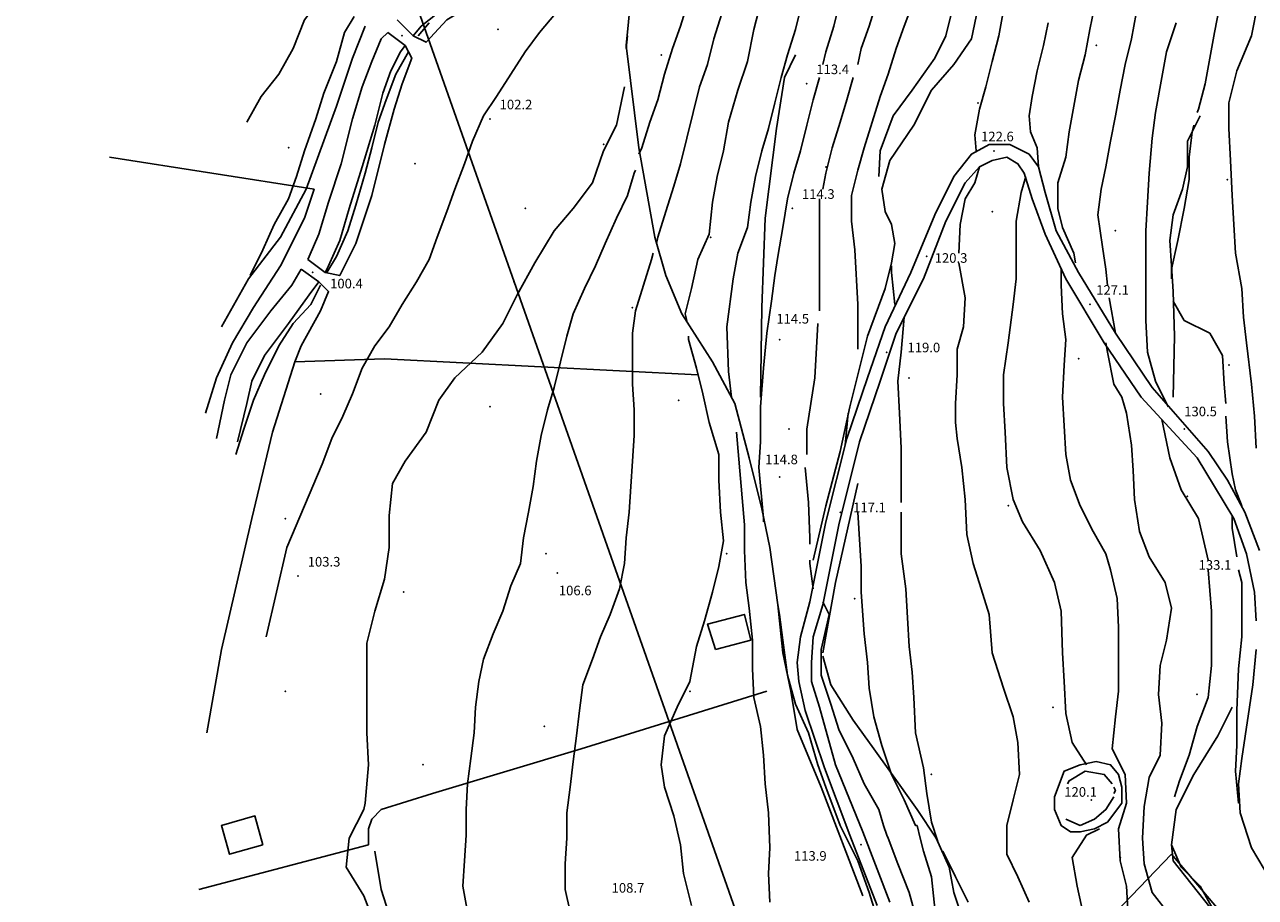
# Model space of a CAD drawing. Units: metres. Extents: x 2336562 to 2338052, y 4644896 to 4646418.
# Drawn here: x 2336562 to 2336755, y 4646033 to 4646170 of the extents above; entities that cross this region are included whole.
import ezdxf

# ---------------------------------------------------------------- set-up
doc = ezdxf.new("R2010")
doc.units = ezdxf.units.M
doc.header["$MEASUREMENT"] = 0
for name, color, linetype in [('05', 7, 'Continuous'), ('11', 7, 'Continuous'), ('324', 7, 'Continuous'), ('4', 7, 'Continuous'), ('544', 7, 'Continuous'), ('545', 7, 'Continuous'), ('553', 7, 'Continuous'), ('554', 7, 'Continuous'), ('734', 7, 'Continuous'), ('75', 7, 'Continuous'), ('8', 7, 'Continuous'), ('95', 7, 'Continuous'), ('A5', 7, 'Continuous'), ('AA23', 7, 'Continuous'), ('B1', 7, 'Continuous')]:
    doc.layers.add(name, color=color, linetype=linetype)

msp = doc.modelspace()

# ---------------------------------------------------------------- linework, layer by layer
at = {"layer": '05', "color": 0}
for p in [(2336621.25, 4646168.06, 100.11), (2336684.5, 4646160.56, 113.43), (2336635, 4646155.06, 102.16), (2336713.75, 4646150.06, 122.55), (2336682.25, 4646141.06, 114.28), (2336703.25, 4646133.56, 120.3), (2336607.25, 4646131.06, 100.4), (2336728.75, 4646126.06, 127.09), (2336680.25, 4646120.56, 114.49), (2336697, 4646118.56, 119), (2336743.5, 4646106.56, 130.47), (2336680.25, 4646099.06, 114.78), (2336689.75, 4646093.56, 117.12), (2336605, 4646083.56, 103.27), (2336645.5, 4646084.06, 106.58), (2336729, 4646048.56, 120.13), (2336693, 4646041.56, 113.86)]:
    msp.add_point(p, dxfattribs=at)
at = {"layer": '11', "color": 1}
for points in [[(2336670.25, 4646072.06, 113.73), (2336675.75, 4646073.56, 113.93), (2336674.75, 4646077.56, 114.05), (2336669, 4646076.06, 113.65)], [(2336599.5, 4646041.56, 105.27), (2336594.25, 4646040.06, 105.27), (2336593, 4646044.56, 105.33), (2336598.25, 4646046.06, 105.42)]]:
    msp.add_polyline3d(points, close=True, dxfattribs=at)
at = {"layer": '324', "color": 3}
for points in [[(2336623, 4646168.06, 100.22), (2336624.25, 4646169.56, 100.07), (2336626.75, 4646171.56, 99.89), (2336630.75, 4646174.56, 100.06), (2336634.75, 4646177.06, 100.06), (2336640, 4646180.06, 100.57), (2336644.25, 4646183.06, 100.67), (2336647.75, 4646185.06, 100.67), (2336650.5, 4646188.56, 100.67), (2336652.25, 4646192.06, 100.47), (2336667.75, 4646225.56, 100.02), (2336678.75, 4646249.06, 100.06), (2336687.75, 4646267.06, 100.58), (2336690.75, 4646273.56, 100.47), (2336698.25, 4646295.06, 99.9), (2336703.25, 4646309.56, 99.94), (2336705.75, 4646315.56, 99.96), (2336709.5, 4646322.56, 99.72), (2336720.25, 4646343.56, 99.64), (2336759.25, 4646417.56, 100.47)], [(2336606.5, 4646133.06, 99.74), (2336606.75, 4646133.56, 99.79), (2336608.25, 4646137.06, 99.57), (2336609.75, 4646142.06, 99.54), (2336611.75, 4646148.06, 99.51), (2336613.5, 4646155.06, 99.62), (2336615, 4646160.06, 99.76), (2336616.5, 4646164.06, 99.7), (2336618, 4646167.56, 99.7), (2336619, 4646168.56, 100.22)], [(2336609.25, 4646131.06, 99.73), (2336609.75, 4646132.06, 99.79), (2336611.5, 4646136.06, 99.57), (2336613, 4646141.06, 99.54), (2336615, 4646147.56, 99.51), (2336617, 4646154.06, 99.62), (2336618.25, 4646159.06, 99.76), (2336619.5, 4646162.56, 99.7), (2336621, 4646165.56, 99.7), (2336621.75, 4646166.56, 100.22)], [(2336592.25, 4646105.06, 99.93), (2336593.5, 4646111.06, 99.86), (2336594.5, 4646115.06, 99.89), (2336597, 4646120.06, 99.77), (2336600.75, 4646125.06, 99.72), (2336604, 4646129.06, 99.7), (2336605.5, 4646131.56, 99.74)], [(2336595.5, 4646104.56, 99.93), (2336597, 4646110.56, 99.86), (2336597.75, 4646114.06, 99.89), (2336599.75, 4646118.06, 99.77), (2336603.5, 4646123.06, 99.72), (2336606.75, 4646127.56, 99.7), (2336608.25, 4646129.56, 99.73)]]:
    msp.add_polyline3d(points, dxfattribs=at)
at = {"layer": '4', "color": 4}
for p in [(2336636.25, 4646169.06, 100.73), (2336729.75, 4646166.56, 129.08), (2336661.75, 4646165.06, 114.36), (2336711.25, 4646157.56, 114.36), (2336652.75, 4646151.06, 100.73), (2336603.5, 4646150.56, 98.19), (2336623.25, 4646148.06, 100.72), (2336687.5, 4646147.56, 114.36), (2336750.25, 4646145.56, 129.06), (2336640.5, 4646141.06, 100.65), (2336713.5, 4646140.56, 122.6), (2336732.75, 4646137.56, 129.07), (2336669.5, 4646136.56, 114.36), (2336621, 4646125.56, 100.73), (2336657.25, 4646125.56, 100.7), (2336727, 4646117.56, 123.72), (2336750.5, 4646116.56, 129.04), (2336700.5, 4646114.56, 121.51), (2336608.5, 4646112.06, 102.22), (2336664.5, 4646111.06, 102.02), (2336635, 4646110.06, 102.15), (2336681.75, 4646106.56, 114.37), (2336744, 4646096.06, 123.73), (2336716, 4646094.56, 123.72), (2336603, 4646092.56, 102.18), (2336643.75, 4646087.06, 101.83), (2336672, 4646087.06, 101.97), (2336621.5, 4646081.06, 101.81), (2336692, 4646080.06, 118.89), (2336603, 4646065.56, 101.82), (2336666.25, 4646065.56, 101.87), (2336745.5, 4646065.06, 123.73), (2336723, 4646063.06, 123.72), (2336643.5, 4646060.06, 101.83), (2336624.5, 4646054.06, 101.83), (2336704, 4646052.56, 118.92), (2336733.5, 4646039.56, 123.72)]:
    msp.add_point(p, dxfattribs=at)
at = {"layer": '544', "color": 5}
msp.add_polyline3d([(2336751.5, 4645757.56, 101.72), (2336732.25, 4645875.56, 116.57), (2336693, 4645975.56, 0), (2336638.75, 4646129.56, 0), (2336562.25, 4646346.56, 0)], dxfattribs=at)
at = {"layer": '545', "color": 5}
msp.add_point((2336638.75, 4646129.56, 103.99), dxfattribs=at)
at = {"layer": '553', "color": 5}
for points in [[(2336682.75, 4646165.06, 113.6), (2336681, 4646161.56, 113.64), (2336679.75, 4646153.56, 113.97), (2336678, 4646139.56, 114.19), (2336677.5, 4646125.56, 114.76), (2336677.25, 4646111.56, 114.63)], [(2336692.5, 4646098.06, 118.66), (2336689, 4646082.56, 117.34), (2336687, 4646071.56, 116.77)]]:
    msp.add_polyline3d(points, dxfattribs=at)
at = {"layer": '554', "color": 5}
msp.add_polyline3d([(2336602.25, 4646136.56, 100.04), (2336597.25, 4646130.06, 99.33), (2336593, 4646122.56, 99.01)], dxfattribs=at)
at = {"layer": '734', "color": 7}
for points in [[(2336755.25, 4646087.56, 132.66), (2336753, 4646093.56, 131.89), (2336750.25, 4646098.56, 131.19), (2336747.25, 4646103.06, 131), (2336738.5, 4646113.06, 129.42), (2336732.75, 4646121.56, 128.09), (2336727, 4646131.06, 126.5), (2336723.5, 4646137.56, 125.28), (2336721.75, 4646143.56, 124.52), (2336720.75, 4646147.56, 124.18), (2336719.25, 4646149.56, 123.97), (2336716.25, 4646151.06, 123.1), (2336713, 4646151.06, 122.46), (2336710.25, 4646149.56, 122.22), (2336707.5, 4646146.06, 121.85), (2336704.5, 4646140.06, 121.12), (2336700.75, 4646131.06, 120.52), (2336696.75, 4646122.56, 119.67), (2336694, 4646114.56, 119.23), (2336690.75, 4646105.06, 118.49), (2336687.5, 4646092.06, 116.94), (2336685, 4646079.56, 116.04), (2336683.5, 4646074.06, 115.29), (2336683, 4646070.06, 115.08), (2336683.25, 4646067.06, 114.86), (2336684.25, 4646062.56, 114.58), (2336687.25, 4646053.56, 114.43), (2336691.25, 4646043.06, 113.69), (2336695.5, 4646032.06, 114.33)], [(2336754.75, 4646076.56, 133.54), (2336754.5, 4646081.06, 132.99), (2336753.25, 4646087.06, 132.66), (2336751.25, 4646092.56, 131.89), (2336748.25, 4646097.56, 131.19), (2336745.5, 4646102.06, 131), (2336736.75, 4646111.56, 129.42), (2336731, 4646120.06, 128.09), (2336725, 4646130.06, 126.5), (2336721.75, 4646137.06, 125.28), (2336719.75, 4646142.56, 124.52), (2336718.5, 4646146.56, 124.13), (2336717.5, 4646148.06, 123.97), (2336715.75, 4646149.06, 123.1), (2336713.5, 4646148.56, 122.46), (2336711.5, 4646147.56, 122.22), (2336709.25, 4646145.06, 121.85), (2336706.25, 4646139.06, 121.12), (2336702.75, 4646130.06, 120.52), (2336698.5, 4646121.56, 119.67), (2336696, 4646114.06, 119.23), (2336692.75, 4646104.56, 118.49), (2336689.5, 4646091.56, 116.94), (2336687, 4646079.06, 116.04), (2336685.5, 4646074.06, 115.29), (2336685.25, 4646070.06, 115.08), (2336685.25, 4646067.06, 114.86), (2336686.5, 4646063.06, 114.58), (2336689, 4646054.06, 114.43), (2336693.25, 4646043.56, 113.69), (2336697.5, 4646032.56, 114.33)], [(2336757, 4646036.06, 131.86), (2336754, 4646041.06, 131.85), (2336752.25, 4646046.56, 131.88), (2336752, 4646051.06, 132.12), (2336752.5, 4646055.06, 132.45), (2336754.25, 4646066.56, 132.95), (2336754.75, 4646072.06, 133.4)]]:
    msp.add_polyline3d(points, dxfattribs=at)
at = {"layer": '75', "color": 7}
for p, q in [((2336623, 4646168.06, 100.31), (2336620.5, 4646170.56, 100.18)), ((2336621.75, 4646166.56, 100.31), (2336619, 4646168.56, 100.18)), ((2336608.25, 4646129.56, 100.68), (2336605.5, 4646131.56, 100.66)), ((2336609.25, 4646131.06, 100.93), (2336606.5, 4646133.06, 100.69))]:
    msp.add_line(p, q, dxfattribs=at)
at = {"layer": '8', "color": 8}
for points in [[(2336660, 4646194.06, 104.21), (2336658, 4646184.06, 104.37), (2336656.25, 4646166.56, 105.88), (2336658.25, 4646150.56, 107.17), (2336660.75, 4646136.56, 108.85), (2336662.5, 4646130.56, 109.59), (2336665, 4646124.56, 110.76), (2336669.75, 4646117.06, 112.35), (2336673.25, 4646110.56, 113.37), (2336675.5, 4646102.06, 113.94), (2336677.5, 4646094.06, 114.32), (2336678.75, 4646088.06, 114.58), (2336680, 4646079.06, 114.9), (2336680.75, 4646071.56, 114.82), (2336682, 4646065.56, 114.79), (2336683, 4646059.56, 114.22), (2336686.75, 4646050.56, 114.06), (2336693.25, 4646033.56, 114.22)], [(2336711.5, 4646173.56, 121.6), (2336710.25, 4646167.56, 121.92), (2336707.5, 4646163.56, 122.46), (2336704, 4646159.56, 122.53), (2336701.25, 4646154.06, 122.28), (2336697.5, 4646148.56, 121.54), (2336696.25, 4646144.06, 121.01), (2336696.75, 4646140.56, 120.66), (2336697.75, 4646138.56, 120.37), (2336698.25, 4646135.56, 120.03), (2336697.75, 4646132.56, 119.86), (2336696.75, 4646128.56, 119.71), (2336694, 4646121.06, 119.31), (2336691.25, 4646110.06, 118.95), (2336689.75, 4646103.06, 118.38), (2336687.5, 4646094.56, 117.06), (2336685.5, 4646086.06, 116.27)], [(2336615.5, 4646169.56, 99.78), (2336613.5, 4646164.56, 99.85), (2336611, 4646157.06, 99.87), (2336606.25, 4646144.06, 100.09), (2336602.25, 4646136.56, 100.08)], [(2336746, 4646155.56, 132.33), (2336744, 4646151.56, 132.63), (2336744, 4646147.56, 132.54), (2336743.25, 4646144.06, 132.42), (2336741.75, 4646140.06, 132.37), (2336741.25, 4646136.06, 132.36), (2336741.5, 4646132.06, 132.31), (2336741.75, 4646128.06, 132.11), (2336742, 4646121.06, 131.59), (2336741.75, 4646111.56, 130.33)], [(2336687, 4646071.06, 116.8), (2336688.25, 4646066.56, 116.81), (2336691.75, 4646061.06, 117.69), (2336695, 4646056.56, 117.95), (2336697.5, 4646053.06, 118.69), (2336701.75, 4646047.06, 119.33), (2336704.75, 4646042.56, 119.67), (2336706.75, 4646038.06, 119.89), (2336707.5, 4646034.06, 120), (2336709.5, 4646028.06, 119.99)], [(2336751, 4646063.06, 131.6), (2336748.75, 4646058.56, 131.46), (2336745, 4646052.56, 131.26), (2336742.25, 4646047.06, 131), (2336741.5, 4646041.56, 130.91), (2336741.75, 4646039.06, 130.91), (2336753.25, 4646024.56, 130.87), (2336768.5, 4646004.06, 130.69), (2336784.5, 4645981.06, 130.18)], [(2336617, 4646040.56, 105.75), (2336618, 4646034.56, 106.19), (2336622.75, 4646019.56, 107.06), (2336626.5, 4646008.56, 107.28), (2336627.75, 4646000.56, 107.28), (2336628, 4645991.06, 107.42), (2336629.5, 4645981.06, 107.69), (2336630.75, 4645972.06, 107.85), (2336630.5, 4645964.06, 108.01), (2336631, 4645957.06, 107.99), (2336632.75, 4645949.06, 107.54), (2336636.5, 4645942.56, 107.35)]]:
    msp.add_polyline3d(points, dxfattribs=at)
msp.add_polyline3d([(2336727.25, 4646054.06, 124.22), (2336729.75, 4646054.56, 125.13), (2336732, 4646054.06, 125.28), (2336733.25, 4646052.56, 126.04), (2336733.75, 4646050.56, 126.09), (2336733.75, 4646048.06, 126.09), (2336731.5, 4646045.06, 125.35), (2336729.5, 4646044.06, 124.79), (2336727.25, 4646043.56, 124.33), (2336725.75, 4646043.56, 123.91), (2336724.25, 4646044.56, 123.45), (2336723.25, 4646047.06, 122.78), (2336723.25, 4646049.06, 122.75), (2336724.75, 4646053.06, 122.74)], close=True, dxfattribs=at)
at = {"layer": 'A5', "color": 17}
for points in [[(2336623, 4646168.06, 101.09), (2336625, 4646167.06, 101.1), (2336628.25, 4646170.56, 101.11), (2336634, 4646174.06, 101.11), (2336648.5, 4646183.06, 102.71), (2336650.25, 4646185.06, 102.71), (2336653, 4646188.06, 102.71), (2336660, 4646203.56, 102.71), (2336670.75, 4646227.56, 102.71), (2336695.25, 4646277.56, 102.08), (2336698.75, 4646288.06, 101.36), (2336700.5, 4646293.56, 101.18), (2336703.75, 4646301.06, 101.31), (2336707.25, 4646311.56, 102.71), (2336713.5, 4646323.56, 101.94), (2336724.75, 4646344.56, 102.2), (2336745.5, 4646384.56, 102.71)], [(2336609.25, 4646131.06, 101.36), (2336611.5, 4646130.56, 101.82), (2336614, 4646135.56, 102.19), (2336616.5, 4646143.06, 101.58), (2336618.5, 4646151.06, 101.63), (2336620, 4646156.56, 101.34), (2336621.25, 4646160.56, 101.22), (2336622.75, 4646164.56, 101.09), (2336621.75, 4646166.56, 101.09)], [(2336575.5, 4646149.06, 94.84), (2336607.5, 4646144.06, 101.1), (2336606, 4646139.56, 101.53), (2336602.25, 4646132.06, 101.77), (2336598, 4646125.56, 101.8), (2336594.75, 4646120.06, 101.37), (2336592.25, 4646114.56, 101.45), (2336590.5, 4646109.06, 101.55)], [(2336604.5, 4646117.06, 102.92), (2336605.5, 4646119.56, 102.17), (2336608.5, 4646125.06, 102.12), (2336609.75, 4646128.06, 102.06), (2336608.25, 4646129.56, 101.36)], [(2336590.75, 4646059.06, 102.98), (2336593, 4646072.06, 101.96), (2336597.75, 4646092.56, 102.98), (2336601, 4646106.06, 102.94), (2336604.5, 4646117.06, 103), (2336618.5, 4646117.56, 103.77), (2336667.5, 4646115.06, 105.87)], [(2336678.25, 4646065.56, 112.64), (2336649.25, 4646056.56, 109.73), (2336626, 4646049.56, 107.31), (2336618, 4646047.06, 107.06), (2336616.5, 4646045.56, 106.87), (2336616, 4646044.06, 106.44), (2336616, 4646041.56, 106), (2336589.5, 4646034.56, 104.26)], [(2336785.75, 4645980.56, 130.68), (2336765, 4646011.06, 131.03), (2336753, 4646026.56, 131.17), (2336741.5, 4646040.06, 131.31), (2336729, 4646027.06, 124.62), (2336710.5, 4646012.56, 119.12)]]:
    msp.add_polyline3d(points, dxfattribs=at)
at = {"layer": 'AA23', "color": 17}
for p, q in [((2336656.25, 4646166.06, 104), (2336656.5, 4646168.06, 104)), ((2336731.75, 4646127.06, 128), (2336732.75, 4646121.56, 128)), ((2336691, 4646109.06, 118), (2336690.5, 4646104.06, 118)), ((2336727.25, 4646044.56, 122), (2336725, 4646045.56, 122))]:
    msp.add_line(p, q, dxfattribs=at)
for points in [[(2336755.75, 4646203.56, 132), (2336754.5, 4646199.56, 132), (2336753.25, 4646196.06, 132), (2336752, 4646192.06, 132), (2336751, 4646188.06, 132), (2336750.5, 4646184.06, 132), (2336750, 4646180.56, 132), (2336749.5, 4646176.56, 132), (2336749, 4646172.56, 132), (2336748.25, 4646168.56, 132), (2336747.5, 4646164.56, 132), (2336746.75, 4646160.56, 132), (2336745.75, 4646156.56, 132), (2336745.5, 4646156.06, 132)], [(2336597, 4646154.56, 96), (2336599.25, 4646158.56, 96), (2336602, 4646162.06, 96), (2336604.25, 4646166.06, 96), (2336606, 4646170.56, 96), (2336609, 4646174.56, 96), (2336612.5, 4646177.56, 96), (2336616, 4646180.06, 96), (2336619, 4646183.56, 96), (2336622, 4646186.56, 96), (2336624.5, 4646191.06, 96), (2336628, 4646195.56, 96)], [(2336658.25, 4646149.56, 106), (2336658.75, 4646150.56, 106), (2336660, 4646154.56, 106), (2336661.25, 4646158.06, 106), (2336662.25, 4646162.06, 106), (2336663.5, 4646166.06, 106), (2336664.75, 4646169.56, 106), (2336666, 4646173.56, 106)], [(2336683.75, 4646173.06, 112), (2336682.75, 4646169.06, 112), (2336681.5, 4646165.06, 112), (2336680.5, 4646161.56, 112), (2336679.5, 4646157.56, 112), (2336678.5, 4646153.56, 112), (2336677.5, 4646150.06, 112), (2336676.5, 4646146.06, 112), (2336675.75, 4646142.06, 112), (2336675.25, 4646138.06, 112), (2336673.75, 4646134.06, 112), (2336673, 4646130.06, 112), (2336672, 4646122.56, 112), (2336672.25, 4646115.56, 112), (2336672.75, 4646111.56, 112)], [(2336689.75, 4646173.56, 114), (2336688.75, 4646169.56, 114), (2336687.5, 4646165.56, 114), (2336687, 4646163.56, 114)], [(2336701.25, 4646173.56, 118), (2336699.75, 4646169.56, 118), (2336698.5, 4646166.06, 118), (2336697.25, 4646162.06, 118), (2336696, 4646158.56, 118), (2336694.75, 4646154.56, 118), (2336693.5, 4646150.56, 118), (2336692.5, 4646147.06, 118), (2336691.5, 4646143.06, 118), (2336691.5, 4646139.06, 118), (2336692, 4646134.56, 118), (2336692.5, 4646126.06, 118), (2336692.5, 4646119.06, 118)], [(2336695.5, 4646173.56, 116), (2336694.25, 4646169.56, 116), (2336693, 4646166.06, 116), (2336692.5, 4646163.56, 116)], [(2336715.25, 4646172.06, 122), (2336714.5, 4646168.06, 122), (2336713.5, 4646164.06, 122), (2336712.5, 4646160.06, 122), (2336711.5, 4646156.56, 122), (2336710.75, 4646152.56, 122), (2336711, 4646150.06, 122)], [(2336729.5, 4646172.56, 126), (2336728.75, 4646169.06, 126), (2336728, 4646165.06, 126), (2336727, 4646161.06, 126), (2336726.25, 4646157.06, 126), (2336725.5, 4646153.06, 126), (2336725, 4646149.06, 126), (2336723.75, 4646145.06, 126), (2336723.75, 4646141.06, 126), (2336724.5, 4646138.06, 126), (2336726.25, 4646134.06, 126), (2336726.5, 4646132.56, 126)], [(2336755, 4646173.06, 134), (2336754, 4646168.06, 134), (2336751.75, 4646162.56, 134), (2336750.5, 4646157.56, 134), (2336750.5, 4646153.56, 134), (2336750.75, 4646148.56, 134), (2336751, 4646143.06, 134), (2336751.25, 4646138.56, 134), (2336751.5, 4646134.06, 134), (2336752.5, 4646128.56, 134), (2336752.75, 4646124.06, 134), (2336753.25, 4646120.06, 134), (2336754, 4646113.56, 134), (2336754.5, 4646108.56, 134), (2336754.75, 4646103.56, 134)], [(2336597.5, 4646130.56, 98), (2336599.5, 4646134.56, 98), (2336601.25, 4646138.56, 98), (2336603.5, 4646142.56, 98), (2336604.75, 4646146.06, 98), (2336606, 4646150.06, 98), (2336607.75, 4646155.06, 98), (2336609, 4646159.06, 98), (2336611, 4646164.06, 98), (2336612.25, 4646168.56, 98), (2336613.75, 4646171.06, 98)], [(2336600, 4646074.06, 102), (2336603.25, 4646088.06, 102), (2336608.75, 4646101.06, 102), (2336610.25, 4646105.06, 102), (2336612, 4646108.56, 102), (2336613.5, 4646112.06, 102), (2336615, 4646116.06, 102), (2336617, 4646119.56, 102), (2336619.25, 4646122.56, 102), (2336621.25, 4646126.06, 102), (2336623.5, 4646129.56, 102), (2336625.5, 4646133.06, 102), (2336626.75, 4646136.56, 102), (2336628.25, 4646140.56, 102), (2336629.5, 4646144.06, 102), (2336631, 4646148.06, 102), (2336632.25, 4646151.56, 102), (2336634, 4646155.56, 102), (2336636, 4646158.56, 102), (2336638.25, 4646162.06, 102), (2336640.5, 4646165.56, 102), (2336642.75, 4646168.56, 102), (2336645.25, 4646171.56, 102)], [(2336661, 4646135.56, 108), (2336661.25, 4646136.56, 108), (2336662.5, 4646140.56, 108), (2336663.75, 4646144.56, 108), (2336664.75, 4646148.06, 108), (2336665.75, 4646152.06, 108), (2336666.75, 4646156.06, 108), (2336667.75, 4646160.06, 108), (2336669, 4646163.56, 108), (2336670, 4646167.56, 108), (2336671.25, 4646171.56, 108)], [(2336722.25, 4646170.06, 124), (2336721.5, 4646166.56, 124), (2336720.5, 4646162.56, 124), (2336719.75, 4646158.56, 124), (2336719.25, 4646155.56, 124), (2336719.5, 4646153.06, 124), (2336720.5, 4646150.56, 124), (2336720.75, 4646147.56, 124)], [(2336736, 4646171.56, 128), (2336735.25, 4646167.56, 128), (2336734.25, 4646163.56, 128), (2336733.5, 4646159.56, 128), (2336732.75, 4646155.56, 128), (2336732, 4646151.56, 128), (2336731.25, 4646147.56, 128), (2336730.5, 4646144.06, 128), (2336730, 4646140.06, 128), (2336730.75, 4646135.06, 128), (2336731.25, 4646131.56, 128), (2336731.5, 4646129.06, 128)], [(2336686.5, 4646161.56, 114), (2336685.5, 4646158.06, 114), (2336684.5, 4646154.06, 114), (2336683.5, 4646150.06, 114), (2336682.5, 4646146.56, 114), (2336681.5, 4646142.56, 114), (2336680.75, 4646138.06, 114), (2336680, 4646133.56, 114), (2336679.5, 4646130.56, 114), (2336679, 4646126.56, 114), (2336678.25, 4646121.56, 114), (2336677.75, 4646116.06, 114), (2336677.25, 4646110.06, 114), (2336677.25, 4646104.56, 114), (2336677, 4646100.56, 114), (2336677.75, 4646092.56, 114), (2336677.75, 4646092.06, 114)], [(2336691.75, 4646161.56, 116), (2336690.75, 4646158.06, 116), (2336689.75, 4646154.56, 116), (2336688.5, 4646150.56, 116), (2336687.5, 4646146.56, 116), (2336687, 4646144.06, 116)], [(2336617, 4646029.06, 104), (2336615.25, 4646033.56, 104), (2336612.5, 4646038.06, 104), (2336613, 4646042.56, 104), (2336615.25, 4646047.06, 104), (2336615.5, 4646048.06, 104), (2336616, 4646054.06, 104), (2336615.75, 4646059.06, 104), (2336615.75, 4646064.06, 104), (2336615.75, 4646069.06, 104), (2336615.75, 4646073.06, 104), (2336617, 4646078.06, 104), (2336618.5, 4646083.06, 104), (2336619.25, 4646088.06, 104), (2336619.25, 4646093.06, 104), (2336619.75, 4646098.06, 104), (2336621.75, 4646101.56, 104), (2336625, 4646106.06, 104), (2336627, 4646111.06, 104), (2336629.5, 4646114.56, 104), (2336633.75, 4646118.56, 104), (2336637, 4646123.06, 104), (2336639.25, 4646127.56, 104), (2336642, 4646132.56, 104), (2336645, 4646137.56, 104), (2336648, 4646141.06, 104), (2336651, 4646145.06, 104), (2336652.75, 4646150.06, 104), (2336654.75, 4646154.06, 104), (2336656, 4646160.06, 104)], [(2336745, 4646154.06, 132), (2336744.75, 4646153.06, 132), (2336744.25, 4646149.06, 132), (2336744.25, 4646145.56, 132), (2336743.5, 4646141.06, 132), (2336742.5, 4646136.06, 132), (2336741.5, 4646131.56, 132), (2336741.5, 4646130.06, 132)], [(2336631.5, 4646031.06, 106), (2336630.75, 4646035.06, 106), (2336631, 4646039.06, 106), (2336631.25, 4646043.06, 106), (2336631.25, 4646047.06, 106), (2336631.5, 4646051.06, 106), (2336632, 4646055.06, 106), (2336632.5, 4646059.06, 106), (2336632.75, 4646063.06, 106), (2336633.25, 4646067.06, 106), (2336634, 4646070.56, 106), (2336635.5, 4646074.56, 106), (2336637, 4646078.06, 106), (2336638.25, 4646082.06, 106), (2336639.75, 4646085.56, 106), (2336640.25, 4646089.56, 106), (2336641, 4646093.56, 106), (2336641.75, 4646097.56, 106), (2336642.25, 4646101.56, 106), (2336643, 4646105.56, 106), (2336644, 4646109.56, 106), (2336645, 4646113.06, 106), (2336646, 4646117.06, 106), (2336647, 4646121.06, 106), (2336648, 4646124.56, 106), (2336649.75, 4646128.56, 106), (2336651.5, 4646132.06, 106), (2336653, 4646135.56, 106), (2336654.75, 4646139.56, 106), (2336656.5, 4646143.06, 106), (2336657.5, 4646146.56, 106), (2336657.75, 4646147.06, 106)], [(2336711.5, 4646147.56, 122), (2336710.75, 4646145.06, 122), (2336709.25, 4646142.56, 122), (2336708.5, 4646138.56, 122), (2336708.25, 4646134.06, 122)], [(2336718.75, 4646146.06, 124), (2336718, 4646143.56, 124), (2336717.25, 4646139.06, 124), (2336717.25, 4646134.06, 124), (2336717.25, 4646130.06, 124), (2336716.75, 4646126.06, 124), (2336716, 4646120.06, 124), (2336715.25, 4646115.06, 124), (2336715.25, 4646110.56, 124), (2336715.5, 4646106.06, 124), (2336715.75, 4646100.56, 124), (2336716.75, 4646095.56, 124), (2336718.25, 4646092.06, 124), (2336721, 4646087.56, 124), (2336723.25, 4646082.56, 124), (2336724.25, 4646078.06, 124), (2336724.5, 4646071.56, 124), (2336724.75, 4646067.06, 124), (2336725, 4646062.06, 124), (2336726, 4646057.56, 124), (2336728.25, 4646054.06, 124)], [(2336686.5, 4646142.56, 116), (2336686.5, 4646139.06, 116), (2336686.5, 4646135.06, 116), (2336686.5, 4646131.06, 116), (2336686.5, 4646125.06, 116)], [(2336647.5, 4646031.06, 108), (2336646.75, 4646034.56, 108), (2336646.75, 4646038.56, 108), (2336647, 4646042.56, 108), (2336647, 4646046.56, 108), (2336647.5, 4646050.56, 108), (2336648, 4646054.56, 108), (2336648.5, 4646058.56, 108), (2336649, 4646062.56, 108), (2336649.5, 4646066.56, 108), (2336651, 4646070.56, 108), (2336652.25, 4646074.06, 108), (2336653.75, 4646077.56, 108), (2336655.25, 4646081.56, 108), (2336656, 4646085.56, 108), (2336656.25, 4646089.56, 108), (2336656.75, 4646093.56, 108), (2336657, 4646097.56, 108), (2336657.25, 4646101.56, 108), (2336657.5, 4646105.56, 108), (2336657.5, 4646109.56, 108), (2336657.25, 4646113.56, 108), (2336657.25, 4646117.56, 108), (2336657.25, 4646121.56, 108), (2336657.75, 4646125.06, 108), (2336659, 4646129.06, 108), (2336660.25, 4646133.06, 108), (2336660.5, 4646134.06, 108)], [(2336708.25, 4646132.56, 122), (2336709.25, 4646127.06, 122), (2336709, 4646122.56, 122), (2336708, 4646119.06, 122), (2336708, 4646115.06, 122), (2336707.75, 4646110.56, 122), (2336707.75, 4646107.56, 122), (2336708, 4646105.06, 122), (2336708.75, 4646100.56, 122), (2336709.25, 4646095.56, 122), (2336709.5, 4646090.06, 122), (2336710.5, 4646085.56, 122), (2336711.75, 4646081.56, 122), (2336713, 4646077.56, 122), (2336713.5, 4646071.56, 122), (2336715.25, 4646066.06, 122), (2336716.75, 4646061.56, 122), (2336717.5, 4646057.56, 122), (2336717.75, 4646052.56, 122), (2336716.75, 4646048.56, 122), (2336715.75, 4646044.56, 122), (2336715.75, 4646040.06, 122), (2336717.5, 4646036.56, 122), (2336719.25, 4646032.56, 122)], [(2336724.25, 4646131.56, 126), (2336724.25, 4646129.06, 126), (2336724.5, 4646124.56, 126), (2336725, 4646120.56, 126), (2336724.75, 4646116.56, 126), (2336724.5, 4646111.56, 126), (2336724.75, 4646107.06, 126), (2336725, 4646102.56, 126), (2336725.75, 4646098.56, 126), (2336727.25, 4646094.56, 126), (2336729.25, 4646090.56, 126), (2336731.25, 4646087.06, 126), (2336732, 4646084.56, 126), (2336733, 4646080.06, 126), (2336733.25, 4646075.56, 126), (2336733.25, 4646071.06, 126), (2336733.25, 4646065.56, 126), (2336732.75, 4646061.56, 126), (2336732.25, 4646056.56, 126), (2336734.25, 4646052.56, 126), (2336734.5, 4646048.06, 126), (2336733.25, 4646044.06, 126), (2336733.5, 4646039.06, 126), (2336734.5, 4646035.06, 126), (2336734.75, 4646030.56, 126)], [(2336741.75, 4646126.56, 132), (2336743.5, 4646123.56, 132), (2336747.5, 4646121.56, 132), (2336749.5, 4646118.06, 132), (2336749.75, 4646113.56, 132), (2336750, 4646110.56, 132)], [(2336686.25, 4646123.06, 116), (2336685.75, 4646114.56, 116), (2336684.5, 4646106.56, 116), (2336684.5, 4646102.56, 116)], [(2336731.25, 4646120.06, 128), (2336731.5, 4646118.56, 128), (2336732.5, 4646113.56, 128), (2336733.75, 4646111.56, 128), (2336734.5, 4646109.06, 128), (2336735.25, 4646104.06, 128), (2336735.5, 4646100.06, 128), (2336735.75, 4646095.56, 128), (2336736.5, 4646090.56, 128), (2336738, 4646086.56, 128), (2336740.5, 4646082.56, 128), (2336741.5, 4646078.56, 128), (2336740.75, 4646073.56, 128), (2336739.75, 4646069.56, 128), (2336739.5, 4646065.06, 128), (2336740, 4646060.56, 128), (2336739.75, 4646055.56, 128), (2336738, 4646052.06, 128), (2336737.25, 4646047.56, 128), (2336737, 4646042.56, 128), (2336737.25, 4646038.56, 128), (2336738.5, 4646034.06, 128), (2336741.25, 4646030.56, 128)], [(2336750, 4646108.56, 132), (2336750.25, 4646104.56, 132), (2336751, 4646099.56, 132), (2336751.5, 4646097.06, 132), (2336752.5, 4646094.56, 132)], [(2336673.5, 4646106.06, 112), (2336674.75, 4646091.56, 112), (2336674.75, 4646087.56, 112), (2336675, 4646082.56, 112), (2336675.5, 4646078.56, 112), (2336676, 4646073.56, 112), (2336676, 4646069.06, 112), (2336676.25, 4646064.56, 112), (2336677.25, 4646060.06, 112), (2336677.75, 4646055.56, 112), (2336678, 4646051.06, 112), (2336678.5, 4646046.56, 112), (2336678.75, 4646041.06, 112), (2336678.5, 4646037.06, 112), (2336678.75, 4646032.56, 112)], [(2336684.25, 4646100.56, 116), (2336684.75, 4646095.06, 116), (2336685, 4646089.56, 116), (2336685, 4646088.56, 116)], [(2336692.5, 4646093.56, 118), (2336693, 4646085.06, 118), (2336693, 4646081.06, 118), (2336693.5, 4646074.56, 118), (2336694, 4646070.06, 118), (2336694.25, 4646066.06, 118), (2336695, 4646061.56, 118), (2336696.25, 4646057.06, 118), (2336697.75, 4646052.56, 118), (2336697.75, 4646052.56, 118), (2336699.75, 4646048.56, 118), (2336701.5, 4646044.56, 118), (2336701.75, 4646044.56, 118), (2336702.25, 4646042.56, 118), (2336702.75, 4646040.56, 118), (2336704, 4646036.56, 118), (2336704.5, 4646031.56, 118)], [(2336751, 4646093.06, 132), (2336751, 4646091.06, 132), (2336751.75, 4646086.56, 132)], [(2336685, 4646086.06, 116), (2336685, 4646085.56, 116), (2336685.5, 4646081.56, 116)], [(2336752, 4646084.56, 132), (2336752.5, 4646082.56, 132), (2336752.5, 4646078.06, 132), (2336752.5, 4646074.06, 132), (2336752, 4646069.06, 132), (2336751.75, 4646062.56, 132), (2336751.75, 4646057.06, 132), (2336751.5, 4646053.06, 132), (2336752, 4646048.06, 132)], [(2336687, 4646079.56, 116), (2336688, 4646077.56, 116), (2336686.75, 4646072.06, 116), (2336686.75, 4646071.56, 116), (2336686.75, 4646068.06, 116), (2336688.25, 4646063.56, 116), (2336689.5, 4646059.56, 116), (2336691.75, 4646055.06, 116), (2336693.5, 4646051.06, 116), (2336695.75, 4646047.06, 116), (2336696.5, 4646044.56, 116), (2336697, 4646043.06, 116), (2336697.25, 4646042.56, 116), (2336698.75, 4646038.56, 116), (2336700.5, 4646034.06, 116), (2336701.75, 4646029.56, 116)], [(2336680, 4646079.06, 114), (2336680.25, 4646077.56, 114), (2336680.75, 4646073.56, 114), (2336681.5, 4646068.06, 114), (2336682.75, 4646063.56, 114), (2336684.75, 4646059.06, 114), (2336686.25, 4646054.06, 114), (2336687.5, 4646050.56, 114), (2336689.75, 4646044.56, 114), (2336692.5, 4646039.06, 114), (2336694.25, 4646034.06, 114), (2336695.5, 4646030.06, 114), (2336696.5, 4646025.06, 114), (2336697.5, 4646020.06, 114), (2336698.5, 4646015.06, 114), (2336699, 4646012.06, 114)], [(2336725.25, 4646051.06, 122), (2336725.5, 4646051.56, 122), (2336728, 4646053.06, 122), (2336731, 4646052.56, 122), (2336732.25, 4646051.06, 122)], [(2336732.5, 4646050.56, 122), (2336732.75, 4646050.06, 122), (2336732.5, 4646049.56, 122)], [(2336732.5, 4646049.06, 122), (2336731.25, 4646047.06, 122), (2336729.5, 4646045.56, 122), (2336727.25, 4646044.56, 122)], [(2336730.25, 4646044.06, 124), (2336728.25, 4646043.06, 124), (2336726, 4646039.56, 124), (2336726.75, 4646035.06, 124), (2336727.75, 4646030.56, 124)]]:
    msp.add_polyline3d(points, dxfattribs=at)
at = {"layer": 'B1', "color": 18}
for points in [[(2336712.25, 4646190.06, 120), (2336712.25, 4646189.56, 120), (2336711, 4646185.56, 120), (2336709.5, 4646181.56, 120), (2336708.5, 4646176.56, 120), (2336707.25, 4646172.06, 120), (2336706.25, 4646168.06, 120), (2336704.5, 4646164.56, 120), (2336701, 4646159.56, 120), (2336698, 4646155.56, 120), (2336696, 4646150.06, 120), (2336695.75, 4646146.06, 120)], [(2336665.75, 4646123.56, 110), (2336665.5, 4646124.56, 110), (2336666.5, 4646128.56, 110), (2336667.5, 4646133.06, 110), (2336669.25, 4646137.06, 110), (2336669.75, 4646142.06, 110), (2336670.5, 4646146.06, 110), (2336671.5, 4646150.06, 110), (2336672.25, 4646154.56, 110), (2336673.75, 4646159.56, 110), (2336675.25, 4646164.06, 110), (2336676.25, 4646169.06, 110), (2336677.25, 4646173.06, 110)], [(2336623.75, 4646168.06, 100), (2336625.5, 4646170.06, 100)], [(2336742.25, 4646170.06, 130), (2336740.75, 4646165.56, 130), (2336740, 4646161.56, 130), (2336739, 4646156.06, 130), (2336738.5, 4646152.06, 130), (2336738, 4646146.56, 130), (2336737.75, 4646142.06, 130), (2336737.5, 4646137.56, 130), (2336737.5, 4646133.56, 130), (2336737.5, 4646128.06, 130), (2336737.5, 4646123.56, 130), (2336737.75, 4646118.56, 130), (2336739, 4646114.06, 130), (2336741, 4646110.06, 130)], [(2336609.5, 4646131.06, 100), (2336611, 4646133.56, 100), (2336612.75, 4646137.56, 100), (2336614, 4646141.56, 100), (2336615.5, 4646146.56, 100), (2336616.5, 4646150.56, 100), (2336617.5, 4646154.56, 100), (2336618.75, 4646158.06, 100), (2336620.25, 4646162.06, 100), (2336622.25, 4646165.56, 100)], [(2336697.75, 4646132.06, 120), (2336697.75, 4646131.06, 120), (2336698.25, 4646126.06, 120)], [(2336595.25, 4646102.56, 100), (2336596.5, 4646106.56, 100), (2336598, 4646111.06, 100), (2336599.75, 4646115.06, 100), (2336602, 4646119.56, 100), (2336604.25, 4646123.06, 100), (2336607, 4646126.06, 100), (2336608.5, 4646129.06, 100)], [(2336699.75, 4646124.06, 120), (2336699.25, 4646118.56, 120), (2336698.75, 4646114.06, 120), (2336699, 4646109.06, 120), (2336699.25, 4646103.56, 120), (2336699.25, 4646098.56, 120), (2336699.25, 4646095.06, 120)], [(2336666.5, 4646032.06, 110), (2336665.25, 4646037.06, 110), (2336664.75, 4646041.56, 110), (2336663.75, 4646046.06, 110), (2336662.25, 4646050.56, 110), (2336661.75, 4646054.06, 110), (2336662.25, 4646058.56, 110), (2336664.25, 4646063.06, 110), (2336666.25, 4646067.06, 110), (2336667.25, 4646072.56, 110), (2336668.5, 4646076.56, 110), (2336669.75, 4646081.06, 110), (2336670.75, 4646085.06, 110), (2336671.5, 4646089.06, 110), (2336671, 4646093.56, 110), (2336670.75, 4646098.56, 110), (2336670.75, 4646102.56, 110), (2336669.25, 4646107.56, 110), (2336668.25, 4646112.06, 110), (2336667.25, 4646116.06, 110), (2336666, 4646120.56, 110), (2336666, 4646121.06, 110)], [(2336740, 4646108.06, 130), (2336741.25, 4646102.06, 130), (2336743, 4646097.06, 130), (2336745.75, 4646092.56, 130), (2336747.25, 4646086.06, 130)], [(2336699.25, 4646093.56, 120), (2336699.25, 4646092.56, 120), (2336699.25, 4646087.06, 120), (2336700, 4646081.56, 120), (2336700.25, 4646077.06, 120), (2336700.5, 4646072.56, 120), (2336701, 4646068.56, 120), (2336701.25, 4646064.56, 120), (2336701.5, 4646059.06, 120), (2336702.75, 4646053.56, 120), (2336703.25, 4646049.56, 120), (2336704, 4646045.06, 120), (2336705, 4646042.06, 120)], [(2336747.25, 4646084.56, 130), (2336747.75, 4646078.06, 130), (2336747.75, 4646073.56, 130), (2336747.75, 4646069.56, 130), (2336747.25, 4646064.56, 130), (2336745.5, 4646060.06, 130), (2336744.25, 4646055.56, 130), (2336742.75, 4646051.56, 130), (2336742, 4646049.06, 130)], [(2336741.5, 4646041.56, 130), (2336743, 4646038.06, 130), (2336746, 4646035.06, 130), (2336748.25, 4646031.06, 130), (2336748.25, 4646031.06, 130)], [(2336705.75, 4646040.56, 120), (2336707.75, 4646036.56, 120), (2336709.75, 4646032.56, 120)]]:
    msp.add_polyline3d(points, dxfattribs=at)

# ---------------------------------------------------------------- texts
at = {"layer": '95', "color": 9, "oblique": 10}
for s, p in [('113.4', (2336686, 4646162.06)), ('102.2', (2336636.5, 4646156.56)), ('122.6', (2336711.75, 4646151.56)), ('114.3', (2336683.75, 4646142.56)), ('120.3', (2336704.5, 4646132.56)), ('100.4', (2336610, 4646128.56)), ('127.1', (2336729.75, 4646127.56)), ('114.5', (2336679.75, 4646123.06)), ('119.0', (2336700.25, 4646118.56)), ('130.5', (2336743.5, 4646108.56)), ('114.8', (2336678, 4646101.06)), ('117.1', (2336691.75, 4646093.56)), ('103.3', (2336606.5, 4646085.06)), ('133.1', (2336745.75, 4646084.56)), ('106.6', (2336645.75, 4646080.56)), ('120.1', (2336724.75, 4646049.06)), ('113.9', (2336682.5, 4646039.06)), ('108.7', (2336654, 4646034.06))]:
    msp.add_text(s, height=1.5, dxfattribs=at).set_placement(p)

doc.saveas('drawing.dxf')
